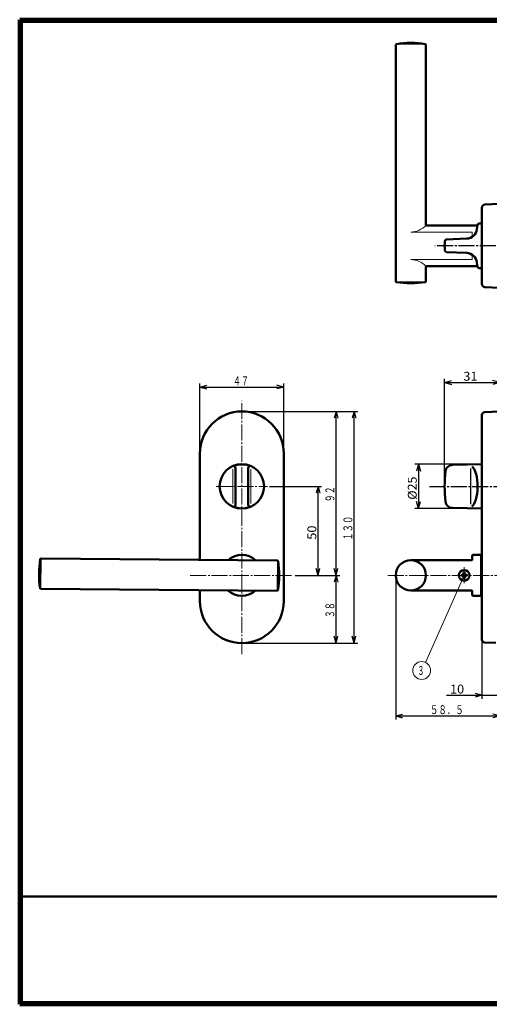
# Model space of a CAD drawing. Extents: x -1241 to 1261, y -277 to 277.
# Drawn here: x -381 to -117, y -277 to 277 of the extents above; entities that cross this region are included whole.
import ezdxf
from ezdxf.enums import TextEntityAlignment as Align

# ---------------------------------------------------------------- set-up
doc = ezdxf.new("R2010")
doc.units = 0
doc.header["$MEASUREMENT"] = 0
doc.linetypes.add('CENTER', pattern=[12, 9, -1, 1, -1])
for name, color, linetype in [('1', 2, 'CONTINUOUS'), ('2', 3, 'CONTINUOUS'), ('3', 4, 'CONTINUOUS')]:
    doc.layers.add(name, color=color, linetype=linetype)
doc.styles.get("Standard").update_dxf_attribs({"font": 'txt', "bigfont": 'BIGFONT'})
doc.dimstyles.get("Standard").update_dxf_attribs({"dimscale": 2, "dimtxt": 2.5, "dimasz": 2, "dimexe": 2, "dimexo": 0.5, "dimgap": 0.5, "dimtad": 1, "dimzin": 0, "dimdsep": 46, "dimtxsty": 'STANDARD', "dimcen": 0.09, "dimadec": 0, "dimazin": 0, "dimtfac": 1, "dimtdec": 4, "dimtofl": 0, "dimtmove": 0, "dimatfit": 3, "dimfxl": 1, "dimtolj": 1, "dimtzin": 0, "dimarcsym": 0})

# ---------------------------------------------------------------- blocks, each defined once
blk = doc.blocks.new('*D45')
at = {"layer": '2', "lineweight": 25}
for p, q in [((-169.225728, -36.593821), (-169.225728, -116.561737)), ((-110.725728, -74.350893), (-110.725728, -116.561737)), ((-169.225728, -114.561737), (-165.362025, -113.526461)), ((-169.225728, -114.561737), (-165.362025, -115.597013)), ((-169.225728, -114.561737), (-110.725728, -114.561737)), ((-110.725728, -114.561737), (-114.589431, -113.526461)), ((-110.725728, -114.561737), (-114.589431, -115.597013))]:
    blk.add_line(p, q, dxfattribs=at)
blk.add_text('５８．５', height=5, dxfattribs=at).set_placement((-149.975728, -113.561737), (-130.975728, -113.561737), align=Align.FIT)
blk = doc.blocks.new('*D60')
at = {"layer": '2', "lineweight": 25}
for p, q in [((-120.725728, -72.746296), (-120.725728, -104.982452)), ((-140.725728, -102.982452), (-100.725728, -102.982452)), ((-120.725728, -102.982452), (-124.589431, -101.947176)), ((-120.725728, -102.982452), (-124.589431, -104.017729)), ((-110.725728, -102.982452), (-106.862025, -101.947176)), ((-110.725728, -102.982452), (-106.862025, -104.017729))]:
    blk.add_line(p, q, dxfattribs=at)
at = {"layer": '2', "lineweight": 18, "width": 2}
blk.add_text('10', height=5, dxfattribs=at).set_placement((-138.725728, -101.982452), (-130.725728, -101.982452), align=Align.FIT)
blk = doc.blocks.new('*D83')
at = {"layer": '2', "lineweight": 25}
for p, q in [((-121.725728, 26.860373), (-158.407005, 26.860373)), ((-156.407005, 26.860373), (-157.442281, 22.99667)), ((-156.407005, 26.860373), (-155.371729, 22.99667)), ((-156.407005, 26.860373), (-156.407005, 1.951986)), ((-156.407005, 1.951986), (-157.442281, 5.815689)), ((-156.407005, 1.951986), (-155.371729, 5.815689)), ((-121.725728, 1.951986), (-158.407005, 1.951986))]:
    blk.add_line(p, q, dxfattribs=at)
at = {"layer": '2', "lineweight": 25, "width": 2}
blk.add_text('%%c25', height=5, rotation=90, dxfattribs=at).set_placement((-157.407005, 6.906179), (-157.407005, 19.906179), align=Align.FIT)
blk = doc.blocks.new('*D84')
at = {"layer": '2', "lineweight": 25}
for p, q in [((-141.725728, 15.406179), (-141.725728, 74.760315)), ((-141.725728, 72.760315), (-137.862025, 73.795591)), ((-141.725728, 72.760315), (-137.862025, 71.725039)), ((-141.725728, 72.760315), (-110.725728, 72.760315)), ((-110.725728, 72.760315), (-114.589431, 73.795591)), ((-110.725728, 72.760315), (-114.589431, 71.725039)), ((-110.725728, 57.506179), (-110.725728, 74.760315))]:
    blk.add_line(p, q, dxfattribs=at)
at = {"layer": '2', "lineweight": 25, "width": 2}
blk.add_text('31', height=5, dxfattribs=at).set_placement((-131.225728, 73.760315), (-123.225728, 73.760315), align=Align.FIT)
blk = doc.blocks.new('*D86')
at = {"layer": '2', "lineweight": 25}
for p, q in [((-240.225728, 14.406179), (-210.870483, 14.406179)), ((-212.870483, 14.406179), (-213.90576, 10.542476)), ((-212.870483, -35.593821), (-212.870483, 14.406179)), ((-212.870483, 14.406179), (-211.835207, 10.542476)), ((-212.870483, -35.593821), (-213.90576, -31.730117)), ((-212.870483, -35.593821), (-211.835207, -31.730117))]:
    blk.add_line(p, q, dxfattribs=at)
at = {"layer": '2', "lineweight": 18, "width": 2}
blk.add_text('50', height=5, rotation=90, dxfattribs=at).set_placement((-213.870483, -15.593821), (-213.870483, -7.593821), align=Align.FIT)
blk = doc.blocks.new('*D87')
at = {"layer": '2', "lineweight": 25}
for p, q in [((-279.325728, 33.906179), (-279.325728, 72.149742)), ((-232.125728, 33.906179), (-232.125728, 72.149742)), ((-279.325728, 70.149742), (-275.462025, 71.185018)), ((-279.325728, 70.149742), (-275.462025, 69.114466)), ((-279.325728, 70.149742), (-232.125728, 70.149742)), ((-232.125728, 70.149742), (-235.989431, 71.185018)), ((-232.125728, 70.149742), (-235.989431, 69.114466))]:
    blk.add_line(p, q, dxfattribs=at)
blk = doc.blocks.new('*D88')
at = {"layer": '2', "lineweight": 25}
for p, q in [((-202.720871, 56.506179), (-203.756147, 52.642476)), ((-202.720871, -35.593821), (-202.720871, 56.506179)), ((-202.720871, 56.506179), (-201.685595, 52.642476)), ((-202.720871, -35.593821), (-203.756147, -31.730117)), ((-202.720871, -35.593821), (-201.685595, -31.730117))]:
    blk.add_line(p, q, dxfattribs=at)
blk = doc.blocks.new('*D89')
at = {"layer": '2', "lineweight": 25}
for p, q in [((-225.725728, -35.593821), (-200.720871, -35.593821)), ((-202.720871, -35.593821), (-203.756147, -39.457524)), ((-202.720871, -73.693821), (-202.720871, -35.593821)), ((-202.720871, -35.593821), (-201.685595, -39.457524)), ((-202.720871, -73.693821), (-203.756147, -69.830117)), ((-202.720871, -73.693821), (-201.685595, -69.830117))]:
    blk.add_line(p, q, dxfattribs=at)
blk = doc.blocks.new('*D90')
at = {"layer": '2', "lineweight": 25}
for p, q in [((-254.725728, 56.506179), (-190.591553, 56.506179)), ((-192.591553, 56.506179), (-193.626829, 52.642476)), ((-192.591553, -73.693821), (-192.591553, 56.506179)), ((-192.591553, 56.506179), (-191.556277, 52.642476)), ((-192.591553, -73.693821), (-193.626829, -69.830117)), ((-192.591553, -73.693821), (-191.556277, -69.830117)), ((-254.725728, -73.693821), (-190.591553, -73.693821))]:
    blk.add_line(p, q, dxfattribs=at)

msp = doc.modelspace()

# ---------------------------------------------------------------- linework, layer by layer
at = {"layer": '1', "lineweight": 50}
for p, q in [((-169.225728, 129.706322), (-169.225728, 262.404838)), ((-152.225728, 161.55558), (-152.225728, 262.404838)), ((-119.067316, 172.723918), (-110.725728, 173.161082)), ((-120.725728, 170.976316), (-120.725728, 128.134844)), ((-151.725728, 161.05558), (-123.34694, 161.05558)), ((-123.332355, 161.175912), (-123.614332, 158.849594)), ((-122.339621, 162.05558), (-120.725728, 162.05558)), ((-140.658357, 153.103516), (-129.301545, 153.577624)), ((-140.658357, 146.007644), (-129.301545, 145.533536)), ((-123.332355, 137.935249), (-123.614332, 140.261566)), ((-152.225728, 129.706322), (-152.225728, 137.55558)), ((-151.725728, 138.05558), (-123.34694, 138.05558)), ((-122.339621, 137.05558), (-120.725728, 137.05558)), ((-110.725728, 125.950078), (-119.067316, 126.387243)), ((-110.725728, 56.506179), (-119.304232, 56.056599)), ((-120.725728, 54.558655), (-120.725728, -71.746296)), ((-279.325728, -26.887543), (-279.325728, 32.906179)), ((-232.125728, -50.093821), (-232.125728, 32.906179)), ((-259.225728, 24.663957), (-259.225728, 4.148402)), ((-252.225728, 24.663957), (-252.225728, 4.148402)), ((-137.32571, 26.487573), (-120.725728, 26.860373)), ((-137.32571, 2.324786), (-120.725728, 1.951986)), ((-369.067794, -43.105023), (-368.919443, -26.10567)), ((-235.80305, -27.267359), (-368.496513, -26.109361)), ((-235.523747, -43.728931), (-235.383119, -27.614547)), ((-160.725728, -27.093821), (-126.525728, -27.093821)), ((-126.225728, -24.393821), (-126.225728, -26.793821)), ((-125.925728, -24.093821), (-121.725728, -24.093821)), ((-121.225728, -46.593821), (-121.225728, -24.593821)), ((-235.951401, -44.266712), (-368.644865, -43.108714)), ((-279.325728, -50.093821), (-279.325728, -43.88819)), ((-160.725728, -44.093821), (-126.525728, -44.093821)), ((-126.225728, -44.393821), (-126.225728, -46.793821)), ((-125.925728, -47.093821), (-121.725728, -47.093821)), ((-113.025728, -73.573283), (-119.304232, -73.24424))]:
    msp.add_line(p, q, dxfattribs=at)
at = {"layer": '1', "lineweight": 18}
for p, q in [((-152.64492, 262.827783), (-168.806536, 262.827783)), ((-160.725728, 157.301547), (-126.225728, 157.301547)), ((-126.225728, 154.590526), (-126.225728, 157.301547)), ((-126.225728, 141.809613), (-126.225728, 144.520635)), ((-160.725728, 141.809613), (-126.225728, 141.809613)), ((-152.64492, 129.283377), (-168.882218, 129.283377)), ((-260.725728, 24.146763), (-260.725728, 4.822708)), ((-250.725728, 24.146763), (-250.725728, 4.822708))]:
    msp.add_line(p, q, dxfattribs=at)
at = {"layer": '1', "linetype": 'CENTER', "lineweight": 25}
for p, q in [((-40.952814, 149.55558), (-147.150345, 149.55558)), ((-150.240623, 14.406179), (-56.542156, 14.406179))]:
    msp.add_line(p, q, dxfattribs=at)
at = {"layer": '1', "linetype": 'CENTER', "lineweight": 18}
for p, q in [((-255.725728, -79.806671), (-255.725728, 62.50676)), ((-270.225728, 14.406179), (-241.225728, 14.406179)), ((-130.725728, -31.018724), (-130.725728, -40.417467)), ((-284.725728, -35.593821), (-226.725728, -35.593821)), ((-173.703583, -35.593821), (-8.827204, -35.593821))]:
    msp.add_line(p, q, dxfattribs=at)
at = {"layer": '1', "lineweight": 25}
for p, q in [((-127.225728, 24.504704), (-127.225728, 4.331247)), ((-132.475728, -35.193821), (-132.475728, -35.593821)), ((-132.475728, -35.993821), (-132.475728, -35.593821)), ((-130.725728, -33.843821), (-131.125728, -33.843821)), ((-130.725728, -37.343821), (-131.125728, -37.343821)), ((-130.725728, -33.843821), (-130.325728, -33.843821)), ((-130.725728, -37.343821), (-130.325728, -37.343821)), ((-128.975728, -35.193821), (-128.975728, -35.593821)), ((-128.975728, -35.993821), (-128.975728, -35.593821))]:
    msp.add_line(p, q, dxfattribs=at)
at = {"layer": '1', "lineweight": 50}
for centre, radius in [((-255.725728, 14.406179), 12.5), ((-160.725728, -35.593821), 8.5), ((-130.725728, -35.593821), 3)]:
    msp.add_circle(centre, radius, dxfattribs=at)
for centre, radius, start, end in [((-168.725728, 262.404838), 0.5, 99.300716, 180), ((-160.725728, 213.55558), 50, 80.699284, 99.300716), ((-152.725728, 262.404838), 0.5, 0, 80.699284), ((-118.975728, 170.976316), 1.75, 93, 180), ((-151.725728, 161.55558), 0.5, 180, 270), ((-122.339621, 161.05558), 1, 90, 173.088773), ((-129.570735, 159.571583), 6, 272.571436, 353.088773), ((-111.725728, 149.55558), 30, 174.957505, 185.046668), ((-140.613492, 152.104523), 1, 92.571436, 174.957505), ((-140.613492, 147.006637), 1, 185.042495, 267.428564), ((-129.570735, 139.539578), 6, 6.911227, 87.428564), ((-151.725728, 137.55558), 0.5, 90, 180), ((-122.339621, 138.05558), 1, 186.911227, 270), ((-168.725728, 129.706322), 0.5, 180, 260.699284), ((-160.725728, 178.55558), 50, 260.699284, 279.300716), ((-152.725728, 129.706322), 0.5, 279.300716, 360), ((-118.975728, 128.134844), 1.75, 180, 267), ((-255.725728, 32.906179), 23.6, 0, 180), ((-119.225728, 54.558655), 1.5, 93, 180), ((-260.445425, 24.663957), 1.219697, 0, 59.234191), ((-251.006031, 24.663957), 1.219697, 120.765809, 180), ((-71.725728, 14.406179), 70, 172.965724, 187.034276), ((-137.228951, 22.488743), 4, 91.386113, 172.965724), ((-137.228951, 6.323616), 4, 187.034276, 268.613887), ((-260.445425, 4.148402), 1.219697, 300.765809, 360), ((-251.006031, 4.148402), 1.219697, 180, 239.234191), ((-319.723291, -35.035322), 50, 170.199284, 188.800716), ((-368.500877, -26.609342), 0.5, 89.5, 170.199284), ((-255.725728, -35.593821), 11.5, 47.157395, 131.842605), ((-235.807414, -27.76734), 0.5, 8.800716, 89.5), ((-126.525728, -26.793821), 0.3, 270, 0), ((-125.925728, -24.393821), 0.3, 90, 180), ((-121.725728, -24.593821), 0.5, 0, 90), ((-120.725728, -25.094007), 0.500186, 90, 181.564106), ((-284.724624, -35.340751), 50, 350.199284, 8.800716), ((-368.640501, -42.608733), 0.5, 188.800716, 269.5), ((-255.725728, -35.593821), 11.5, 227.157395, 311.842605), ((-235.947038, -43.766731), 0.5, 269.5, 350.199284), ((-126.525728, -44.393821), 0.3, 360, 90), ((-125.925728, -46.793821), 0.3, 180, 270), ((-121.725728, -46.593821), 0.5, 270, 360), ((-120.725728, -46.079981), 0.5, 180, 270), ((-255.725728, -50.093821), 23.6, 180, 360), ((-119.225728, -71.746296), 1.5, 180, 267)]:
    msp.add_arc(centre, radius, start, end, dxfattribs=at)
at = {"layer": '1', "lineweight": 18}
for centre, radius, start, end in [((-160.725728, 168.801547), 11.5, 270, 317.657395), ((-160.725728, 130.309613), 11.5, 42.342605, 90), ((-255.725728, 14.406179), 12, 73.790151, 105.65384), ((-255.725728, 14.406179), 12, 254.34616, 286.209849)]:
    msp.add_arc(centre, radius, start, end, dxfattribs=at)
at = {"layer": '1', "lineweight": 25}
for centre, start, end in [((-132.475728, -33.843821), 270, 360), ((-132.475728, -37.343821), 0, 90), ((-128.975728, -33.843821), 180, 270), ((-128.975728, -37.343821), 90, 180)]:
    msp.add_arc(centre, 1.35, start, end, dxfattribs=at)
at = {"layer": '1', "lineweight": 50}
msp.add_ellipse((-127.225728, 14.406179), major_axis=(0, 11.45645), ratio=0.349148, start_param=3.324891, end_param=6.039181, dxfattribs=at)
at = {"layer": '2', "lineweight": 25}
for p, q in [((-130.490159, -35.066715), (-131.403132, -34.658697)), ((-131.403132, -34.658697), (-131.196867, -36.648032)), ((-131.196867, -36.648032), (-129.577185, -35.474733)), ((-129.577185, -35.474733), (-130.490159, -35.066715))]:
    msp.add_line(p, q, dxfattribs=at)
at = {"layer": '2', "lineweight": 18}
msp.add_lwpolyline([(-130.725728, -35.593821), (-152.569556, -84.471134)], dxfattribs=at)
msp.add_circle((-154.609648, -89.036003), 5, dxfattribs=at)
at = {"layer": '3', "lineweight": 100}
for p, q in [((-380.6, 276.6), (400.6, 276.6)), ((-380.6, -276.6), (-380.6, 276.6)), ((-380, 276), (-380, -276)), ((-380, 276), (400, 276)), ((-380, -276), (400, -276)), ((400.6, -276.6), (-380.6, -276.6))]:
    msp.add_line(p, q, dxfattribs=at)
at = {"layer": '3', "lineweight": 50}
msp.add_line((-380, -216), (400, -216), dxfattribs=at)

# ---------------------------------------------------------------- texts
at = {"layer": '2', "lineweight": 18}
for s, p, p2 in [('４７', (-260.725728, 71.149742), (-251.725728, 71.149742)), ('３', (-157.109648, -91.536003), (-153.109648, -91.536003))]:
    msp.add_text(s, height=5, dxfattribs=at).set_placement(p, p2, align=Align.FIT)
for s, p, p2 in [('９２', (-203.720871, 5.456179), (-203.720871, 14.456179)), ('１３０', (-193.591553, -16.093821), (-193.591553, -2.093821)), ('３８', (-203.720871, -59.643821), (-203.720871, -50.643821))]:
    msp.add_text(s, height=5, rotation=90, dxfattribs=at).set_placement(p, p2, align=Align.FIT)

# ---------------------------------------------------------------- dimensions: what is measured, and where the dimension line sits
at = {"layer": '2', "lineweight": 25}
for base, p1, p2, picture, middle in [((-110.725728, 72.760315), (-141.725728, 14.406179), (-110.725728, 56.506179), '*D84', (-126.225728, 76.260315)), ((-232.125728, 70.149742), (-279.325728, 32.906179), (-232.125728, 32.906179), '*D87', (-255.725728, 72.149742)), ((-110.725728, -114.561737), (-169.225728, -35.593821), (-110.725728, -73.350893), '*D45', (-139.975728, -111.061737)), ((-110.725728, -102.982452), (-120.725728, -71.746296), (-110.725728, -102.982452), '*D60', (-133.725728, -99.482452))]:
    dim = msp.add_linear_dim(base=base, p1=p1, p2=p2, dimstyle='Standard', dxfattribs=at)
    dim.commit()
    dim.dimension.update_dxf_attribs({"geometry": picture, "text_midpoint": middle})
for base, p1, p2, picture, middle in [((-192.591553, 56.506179), (-255.725728, -73.693821), (-255.725728, 56.506179), '*D90', (-195.091553, -8.593821)), ((-202.720871, 56.506179), (-202.720871, -35.593821), (-202.720871, 56.506179), '*D88', (-205.220871, 10.456179)), ((-212.870483, 14.406179), (-212.870483, -35.593821), (-241.225728, 14.406179), '*D86', (-218.870483, -10.593821)), ((-202.720871, -35.593821), (-202.720871, -73.693821), (-226.725728, -35.593821), '*D89', (-205.220871, -54.643821))]:
    dim = msp.add_linear_dim(base=base, p1=p1, p2=p2, angle=90, dimstyle='Standard', dxfattribs=at)
    dim.commit()
    dim.dimension.update_dxf_attribs({"geometry": picture, "text_midpoint": middle})
dim = msp.add_aligned_dim(p1=(-120.725728, 26.860373), p2=(-120.725728, 1.951986), distance=-35.681277, dimstyle='Standard', dxfattribs=at)
dim.commit()
dim.dimension.update_dxf_attribs({"geometry": '*D83', "text_midpoint": (-164.907005, 11.906179)})

doc.saveas('drawing.dxf')
